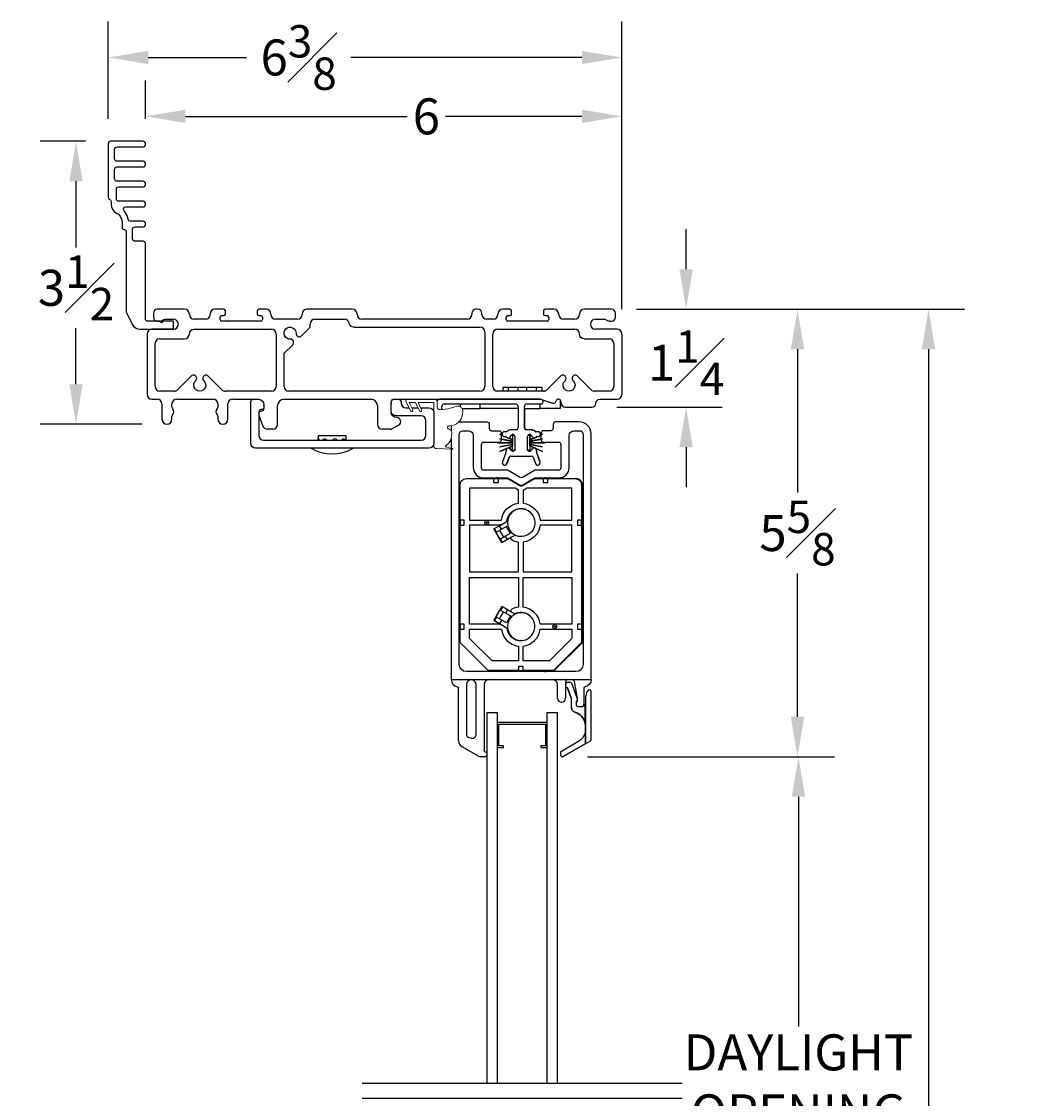
# Model space of a CAD drawing. Units: inches. Extents: x -8.9 to 43.8, y 94 to 157.2.
# Drawn here: x 2 to 14.4, y 143.7 to 157.2 of the extents above; entities that cross this region are included whole.
import ezdxf

# ---------------------------------------------------------------- set-up
doc = ezdxf.new("R2010")
doc.units = ezdxf.units.IN
doc.header["$LTSCALE"] = 0.5
doc.header["$MEASUREMENT"] = 0
doc.styles.add('Fraction', font='fracsimp.shx')
doc.dimstyles.new('Fraction', dxfattribs={"dimscale": 0, "dimtxt": 0.09, "dimasz": 0.1, "dimexe": 0.09, "dimexo": 0.0625, "dimgap": 0.02, "dimtad": 0, "dimtih": 1, "dimtoh": 1, "dimdec": 4, "dimzin": 0, "dimdsep": 46, "dimlunit": 5, "dimtxsty": 'Fraction', "dimcen": 0, "dimclrd": 256, "dimclre": 256, "dimclrt": 1, "dimadec": 1, "dimazin": 1, "dimtfac": 0.9, "dimtdec": 4, "dimtofl": 0, "dimtmove": 1, "dimatfit": 1, "dimfxl": 1, "dimfrac": 1, "dimtolj": 1, "dimtzin": 0, "dimlwd": -1, "dimlwe": -1, "dimarcsym": 0})

# ---------------------------------------------------------------- blocks, each defined once
blk = doc.blocks.new('WS')
at = {"lineweight": 15}
for p, q in [((-0.082, 0.181), (-0.05, 0.284)), ((-0.575, 0.041), (-0.586, 0.236)), ((-0.295, 0.205), (-0.295, 0.193)), ((-0.091, 0.083), (-0.082, 0.179)), ((-0.575, 0.041), (-0.575, 0.026)), ((-0.555, 0.006), (-0.006, 0.006)), ((0.01, 0.046), (-0.061, 0.046)), ((0, 0), (0, -0.192)), ((0.04, -0.333), (0.04, 0.016)), ((-0.106, -0.175), (0, -0.225)), ((0, -0.192), (-0.094, -0.148)), ((0, -0.303), (-0.094, -0.259)), ((0, -0.225), (0, -0.303)), ((-0.106, -0.286), (0.008, -0.34)), ((0.032, -0.34), (0.04, -0.333))]:
    blk.add_line(p, q, dxfattribs=at)
for centre, radius, start, end in [((-0.127, 0.197), 0.168, 97.7235, 177.2478), ((-0.068, -0.076), 0.447, 98.0066, 100.507), ((-0.112, 0.304), 0.0655, 342.5423, 105.997), ((-0.581, 0.236), 0.00525, 9.6608, 184.56), ((-0.286, 0.267), 0.291, 185.8409, 202.8787), ((-0.549, 0.157), 0.00661, 214.0168, 324.8338), ((-0.394, 0.052), 0.181, 114.0332, 145.8251), ((-0.388, -0.033), 0.263, 87.7165, 107.706), ((-0.381, 0.18), 0.0495, 7.7775, 85.6118), ((-0.32, 0.188), 0.012, 187.7853, 230.8514), ((-0.315, 0.194), 0.0201, 230.8533, 356.1939), ((-0.073, 0.178), 0.00987, 162.4669, 175.0824), ((-0.555, 0.026), 0.02, 179.4303, 269.9999), ((-0.056, 0.081), 0.0346, 175.7253, 262.0685), ((-0.006, 0), 0.006, 359.9857, 90.0066), ((0.01, 0.016), 0.03, 0.0007, 90.0005), ((-0.1, -0.162), 0.015, 64.9229, 244.9321), ((-0.1, -0.273), 0.015, 64.9229, 244.9321), ((0.02, -0.324), 0.02, 232.0649, 306.0981)]:
    blk.add_arc(centre, radius, start, end, dxfattribs=at)
blk = doc.blocks.new('*D111')
at = {"transparency": 16777216}
for p, q in [((9.044, 148.004), (12.135, 148.004)), ((11.685, 147.504), (11.685, 144.633)), ((11.685, 140.07), (11.685, 143.233)), ((9.044, 139.57), (12.135, 139.57))]:
    blk.add_line(p, q, dxfattribs=at)
for points in [[(11.601, 147.504), (11.768, 147.504), (11.685, 148.004)], [(11.601, 140.07), (11.768, 140.07), (11.685, 139.57)]]:
    blk.add_solid(points, dxfattribs=at)
at = {"color": 1, "transparency": 16777216, "insert": (11.685, 144.533), "char_height": 0.45, "attachment_point": 2, "style": 'Fraction'}
blk.add_mtext('\\A1;DAYLIGHT\\POPENING', dxfattribs=at)
blk = doc.blocks.new('*D110')
at = {"transparency": 16777216}
for p, q in [((9.658, 153.6), (12.123, 153.6)), ((11.673, 153.1), (11.673, 151.307)), ((11.673, 148.504), (11.673, 150.297)), ((9.044, 148.004), (12.123, 148.004))]:
    blk.add_line(p, q, dxfattribs=at)
for points in [[(11.589, 153.1), (11.756, 153.1), (11.673, 153.6)], [(11.589, 148.504), (11.756, 148.504), (11.673, 148.004)]]:
    blk.add_solid(points, dxfattribs=at)
at = {"color": 1, "transparency": 16777216, "insert": (11.673, 150.802), "char_height": 0.45, "attachment_point": 5, "style": 'Fraction'}
blk.add_mtext('\\A1;5{\\H0.900000x;\\S5#8;}', dxfattribs=at)
blk = doc.blocks.new('*D112')
at = {"transparency": 16777216}
for p, q in [((9.658, 153.6), (13.762, 153.6)), ((13.312, 153.1), (13.312, 142.069)), ((13.312, 129.637), (13.312, 140.669)), ((9.728, 129.137), (13.762, 129.137))]:
    blk.add_line(p, q, dxfattribs=at)
for points in [[(13.228, 153.1), (13.395, 153.1), (13.312, 153.6)], [(13.228, 129.637), (13.395, 129.637), (13.312, 129.137)]]:
    blk.add_solid(points, dxfattribs=at)
at = {"color": 1, "transparency": 16777216, "insert": (13.312, 141.369), "char_height": 0.45, "attachment_point": 5, "style": 'Fraction'}
blk.add_mtext('\\A1;FRAME\\PHEIGHT', dxfattribs=at)
blk = doc.blocks.new('*D116')
at = {"transparency": 16777216}
for p, q in [((3.516, 155.983), (3.516, 156.462)), ((9.476, 153.603), (9.476, 156.462)), ((4.016, 156.012), (6.791, 156.012)), ((8.976, 156.012), (7.27, 156.012))]:
    blk.add_line(p, q, dxfattribs=at)
for points in [[(4.016, 156.095), (4.016, 155.929), (3.516, 156.012)], [(8.976, 156.095), (8.976, 155.929), (9.476, 156.012)]]:
    blk.add_solid(points, dxfattribs=at)
at = {"color": 1, "transparency": 16777216, "insert": (7.03, 156.012), "char_height": 0.45, "attachment_point": 5, "style": 'Fraction'}
blk.add_mtext('\\A1;6', dxfattribs=at)
blk = doc.blocks.new('*D109')
at = {"transparency": 16777216}
for p, q in [((10.279, 154.1), (10.279, 154.6)), ((9.658, 153.6), (10.729, 153.6)), ((9.413, 152.375), (10.729, 152.375)), ((10.279, 151.875), (10.279, 151.375))]:
    blk.add_line(p, q, dxfattribs=at)
for points in [[(10.196, 154.1), (10.363, 154.1), (10.279, 153.6)], [(10.196, 151.875), (10.363, 151.875), (10.279, 152.375)]]:
    blk.add_solid(points, dxfattribs=at)
at = {"color": 1, "transparency": 16777216, "insert": (10.279, 152.931), "char_height": 0.45, "attachment_point": 5, "style": 'Fraction'}
blk.add_mtext('\\A1;1{\\H0.900000x;\\S1#4;}', dxfattribs=at)
blk = doc.blocks.new('*D118')
at = {"transparency": 16777216}
for p, q in [((2.768, 155.7), (2.197, 155.7)), ((2.647, 155.2), (2.647, 154.373)), ((2.647, 152.663), (2.647, 153.363)), ((3.473, 152.163), (2.197, 152.163))]:
    blk.add_line(p, q, dxfattribs=at)
for points in [[(2.564, 155.2), (2.731, 155.2), (2.647, 155.7)], [(2.564, 152.663), (2.731, 152.663), (2.647, 152.163)]]:
    blk.add_solid(points, dxfattribs=at)
at = {"color": 1, "transparency": 16777216, "insert": (2.647, 153.868), "char_height": 0.45, "attachment_point": 5, "style": 'Fraction'}
blk.add_mtext('\\A1;3{\\H0.900000x;\\S1#2;}', dxfattribs=at)
blk = doc.blocks.new('*D117')
at = {"transparency": 16777216}
for p, q in [((3.051, 155.983), (3.051, 157.198)), ((9.475, 153.606), (9.475, 157.198)), ((3.551, 156.748), (4.781, 156.748)), ((8.975, 156.748), (6.084, 156.748))]:
    blk.add_line(p, q, dxfattribs=at)
for points in [[(3.551, 156.831), (3.551, 156.665), (3.051, 156.748)], [(8.975, 156.831), (8.975, 156.665), (9.475, 156.748)]]:
    blk.add_solid(points, dxfattribs=at)
at = {"color": 1, "transparency": 16777216, "insert": (5.433, 156.748), "char_height": 0.45, "attachment_point": 5, "style": 'Fraction'}
blk.add_mtext('\\A1;6{\\H0.900000x;\\S3#8;}', dxfattribs=at)

msp = doc.modelspace()

# ---------------------------------------------------------------- linework, layer by layer
at = {"color": 7, "linetype": 'Continuous'}
for points in [[(3.24926, 154.83022, -0.6513989), (3.27144, 154.88042), (3.48551, 154.88042, 0.41421356), (3.51551, 154.91042), (3.51551, 154.92042, 0.41421356), (3.48551, 154.95042), (3.18196, 154.95042, -0.41421356), (3.15196, 154.98042), (3.15196, 155.10042, -0.41421356), (3.18196, 155.13042), (3.48551, 155.13042, 0.41421356), (3.51551, 155.16042), (3.51551, 155.17042, 0.41421356), (3.48551, 155.20042), (3.16059, 155.20042, -0.41421356), (3.13059, 155.23042), (3.13059, 155.35042, -0.41421356), (3.16059, 155.38042), (3.48551, 155.38042, 0.41421356), (3.51551, 155.41042), (3.51551, 155.42042, 0.41421356), (3.48551, 155.45042), (3.16059, 155.45042, -0.41421356), (3.13059, 155.48042), (3.13059, 155.60042, -0.41421356), (3.16059, 155.63042), (3.48551, 155.63042, 0.41421356), (3.51551, 155.66042), (3.51551, 155.67042, 0.41421356), (3.48551, 155.70042), (3.08059, 155.70042, 0.41421356), (3.05059, 155.67042), (3.05059, 155.00305, 0.29325275), (3.06809, 154.97577, -0.29325275), (3.08559, 154.9485), (3.08559, 154.91525, 0.28274439), (3.15414, 154.80373, -0.28274439), (3.22268, 154.6922), (3.22268, 154.62762, 0.37991846), (3.24914, 154.59784, -0.37991846), (3.27559, 154.56805), (3.27559, 153.57194, 0.11340645), (3.2786, 153.55884), (3.34964, 153.41241, 0.28731083), (3.44861, 153.35042), (3.86551, 153.35042), (3.86551, 153.45042), (3.74144, 153.45042, 0.19891237), (3.73083, 153.44603), (3.71522, 153.43042), (3.69962, 153.44603, 0.19891237), (3.68901, 153.45042), (3.54551, 153.45042, -0.41421356), (3.51551, 153.48042), (3.51551, 154.42042, 0.41421356), (3.48551, 154.45042), (3.38559, 154.45042, -0.41421356), (3.35559, 154.48042), (3.35559, 154.60042, -0.41421356), (3.38559, 154.63042), (3.48551, 154.63042, 0.41421356), (3.51551, 154.66042), (3.51551, 154.67042, 0.41421356), (3.48551, 154.70042), (3.32955, 154.70042, -0.36713468), (3.29995, 154.72554, 0.14481694)], [(8.97146, 151.40192), (8.97146, 150.96192), (8.92146, 150.96192), (8.92146, 150.90192), (8.97146, 150.90192), (8.97146, 149.66192), (8.97146, 149.60192), (8.97146, 149.43371), (8.61967, 149.08192), (8.24146, 149.08192), (8.24146, 149.13192), (8.18146, 149.13192), (8.18146, 149.08192), (7.80324, 149.08192), (7.45146, 149.43371), (7.45146, 149.60192), (7.50146, 149.60192), (7.50146, 149.66192), (7.45146, 149.66192), (7.45146, 150.90192), (7.50146, 150.90192), (7.50146, 150.96192), (7.45146, 150.96192), (7.45146, 151.40192, -0.41421356), (7.53146, 151.48192), (7.87146, 151.48192), (7.93146, 151.48192), (8.04387, 151.48192, -0.1316525), (8.05887, 151.4779), (8.20146, 151.39558, 0.26794919), (8.23146, 151.39558), (8.37404, 151.4779, -0.1316525), (8.38904, 151.48192), (8.49146, 151.48192), (8.55174, 151.48192), (8.89146, 151.48192, -0.41421356)], [(8.18146, 151.17508), (8.18146, 151.33785), (8.13976, 151.36192), (7.57146, 151.36192), (7.57146, 150.96192), (7.9683, 150.96192, -0.34400102)], [(8.24146, 151.17508, -0.34400102), (8.45461, 150.96192), (8.85146, 150.96192), (8.85146, 151.36192), (8.29316, 151.36192), (8.24146, 151.33207)], [(8.03815, 150.95622, -2.90586885), (8.14584, 150.76969, 0.2309607), (8.12835, 150.76847), (8.09663, 150.75016), (7.97508, 150.67998), (7.87508, 150.85319), (7.96414, 150.9046), (8.02835, 150.94167, 0.2309607)], [(8.24146, 150.68877), (8.24146, 150.31692), (8.85146, 150.31692), (8.85146, 150.90192), (8.45461, 150.90192, -0.34400102)], [(8.24146, 149.87508), (8.24146, 150.24692), (8.85146, 150.24692), (8.85146, 149.66192), (8.45461, 149.66192, 0.34400102)], [(8.03815, 149.60763, 2.90586885), (8.14584, 149.79416, -0.2309607), (8.12835, 149.79538), (8.09663, 149.81369), (7.97508, 149.88386), (7.87508, 149.71066), (7.96414, 149.65924), (8.02835, 149.62217, -0.2309607)], [(8.18146, 149.38877), (8.18146, 149.20192), (7.85295, 149.20192), (7.57146, 149.48341), (7.57146, 149.60192), (7.9683, 149.60192, 0.34400102)], [(8.45461, 149.60192), (8.85146, 149.60192), (8.85146, 149.48341), (8.56997, 149.20192), (8.24146, 149.20192), (8.24146, 149.38877, 0.34400102)]]:
    msp.add_lwpolyline(points, format="xyb", close=True, dxfattribs=at)
for points in [[(3.66551, 153.60042, 0.41421356), (3.61551, 153.55042)], [(4.06551, 153.54042, 0.41421356), (4.00551, 153.60042)], [(4.06551, 153.53542, 0.41421356), (4.12551, 153.47542)], [(4.26551, 153.47542, 0.41421356), (4.32551, 153.53542)], [(4.38551, 153.60042, 0.41421356), (4.32551, 153.54042)], [(4.47051, 153.52042, 0.41421356), (4.45051, 153.50042)], [(4.51551, 153.58042, 0.41421356), (4.49551, 153.60042)], [(4.49551, 153.52042, 0.41421356), (4.51551, 153.54042)], [(4.93551, 153.60042, 0.41421356), (4.91551, 153.58042)], [(4.91551, 153.54042, 0.41421356), (4.93551, 153.52042)], [(4.98051, 153.50042, 0.41421356), (4.96051, 153.52042)], [(5.08551, 153.54042, 0.41421356), (5.02551, 153.60042)], [(5.08551, 153.53542, 0.41421356), (5.14551, 153.47542)], [(5.41551, 153.47542, 0.41421356), (5.47551, 153.53542)], [(5.53551, 153.60042, 0.41421356), (5.47551, 153.54042)], [(6.16301, 153.54042, 0.41421356), (6.10301, 153.60042)], [(6.16301, 153.53542, 0.41421356), (6.22301, 153.47542)], [(7.54051, 153.47542, 0.41421356), (7.60051, 153.53542)], [(7.65051, 153.60042, 0.41421356), (7.60051, 153.55042)], [(7.72551, 153.55042, 0.41421356), (7.67551, 153.60042)], [(7.72551, 153.53542, 0.41421356), (7.78551, 153.47542)], [(7.86551, 153.47542, 0.41421356), (7.92551, 153.53542)], [(7.98551, 153.60042, 0.41421356), (7.92551, 153.54042)], [(8.05051, 153.52042, 0.41421356), (8.03051, 153.50042)], [(8.09551, 153.58042, 0.41421356), (8.07551, 153.60042)], [(8.07551, 153.52042, 0.41421356), (8.09551, 153.54042)], [(8.51551, 153.60042, 0.41421356), (8.49551, 153.58042)], [(8.49551, 153.54042, 0.41421356), (8.51551, 153.52042)], [(8.56051, 153.50042, 0.41421356), (8.54051, 153.52042)], [(8.68551, 153.54042, 0.41421356), (8.62551, 153.60042)], [(8.68551, 153.53542, 0.41421356), (8.74551, 153.47542)], [(8.88551, 153.47542, 0.41421356), (8.94551, 153.53542)], [(9.00551, 153.60042, 0.41421356), (8.94551, 153.54042)], [(9.39551, 153.55042, 0.41421356), (9.34551, 153.60042)], [(3.61551, 153.50042, 0.41421356), (3.66551, 153.45042)], [(3.68805, 153.45042, 0.15737744), (3.72897, 153.46363, -0.15737744), (3.76551, 153.47542)], [(3.86551, 153.35042, 1), (3.86551, 153.47542)], [(4.45051, 153.47042, 0.41421356), (4.47051, 153.45042)], [(4.96051, 153.45042, 0.41421356), (4.98051, 153.47042)], [(5.63551, 153.47542, 0.41421356), (5.57551, 153.41542)], [(6.12301, 153.37542, -0.36597738), (6.06384, 153.42542, 0.36597738), (6.00468, 153.47542)], [(8.03051, 153.47042, 0.41421356), (8.05051, 153.45042)], [(8.54051, 153.45042, 0.41421356), (8.56051, 153.47042)], [(9.14551, 153.47542, 1), (9.14551, 153.35042)], [(9.32297, 153.45042, -0.15737744), (9.28204, 153.46363, 0.15737744), (9.24551, 153.47542)], [(9.34551, 153.45042, 0.41421356), (9.39551, 153.50042)], [(3.59551, 153.35042, 0.41421356), (3.53551, 153.29042)], [(4.00551, 153.23042, 0.41421356), (4.06551, 153.29042, -0.41421356), (4.12551, 153.35042)], [(5.15051, 153.29042, 0.41421356), (5.09051, 153.35042)], [(5.3581, 153.15722, 0.68180595), (5.32831, 153.22548, -2.54813737), (5.40045, 153.29761, 0.68180595), (5.46871, 153.26783)], [(7.76051, 153.31542, 0.41421356), (7.70051, 153.37542)], [(7.92051, 153.35042, 0.41421356), (7.86051, 153.29042)], [(9.00551, 153.23042, -0.41421356), (8.94551, 153.29042, 0.41421356), (8.88551, 153.35042)], [(9.47551, 153.29042, 0.41421356), (9.41551, 153.35042)], [(3.69551, 153.23042, 0.41421356), (3.63551, 153.17042)], [(9.37551, 153.17042, 0.41421356), (9.31551, 153.23042)], [(4.30201, 152.76401, 1.01890134), (4.24652, 152.7064, -2.54813737), (4.1445, 152.7064, 1.01890134), (4.08901, 152.76401)], [(8.92201, 152.76401, 1.01890134), (8.86652, 152.7064, -2.54813737), (8.7645, 152.7064, 1.01890134), (8.70901, 152.76401)], [(3.63551, 152.63542, 0.41421356), (3.69551, 152.57542)], [(3.87556, 152.57542, 0.19891237), (3.91799, 152.593)], [(4.47302, 152.593, 0.19891237), (4.51545, 152.57542)], [(5.09051, 152.57542, 0.41421356), (5.15051, 152.63542)], [(5.25051, 152.63542, 0.41421356), (5.31051, 152.57542)], [(7.70051, 152.57542, 0.41421356), (7.76051, 152.63542)], [(7.86051, 152.63542, 0.41421356), (7.92051, 152.57542)], [(8.04022, 152.57778, 0.21342177), (8.03142, 152.58172)], [(8.43299, 152.58172, 0.21342177), (8.42419, 152.57778)], [(8.49556, 152.57542, 0.19891237), (8.53799, 152.593)], [(9.09302, 152.593, 0.19891237), (9.13545, 152.57542)], [(9.31551, 152.57542, 0.41421356), (9.37551, 152.63542)], [(3.53551, 152.53542, 0.41421356), (3.59551, 152.47542)], [(3.72251, 152.41542, 0.41421356), (3.66251, 152.47542)], [(3.90751, 152.47542, 0.41421356), (3.84751, 152.41542)], [(4.42251, 152.41542, 0.41421356), (4.36251, 152.47542)], [(4.60751, 152.47542, 0.41421356), (4.54751, 152.41542)], [(6.95839, 152.36792), (7.06476, 152.36792, -0.41421356), (7.12476, 152.30792), (7.12476, 151.92292, -0.41421356), (7.06476, 151.86292), (4.89476, 151.86292, -0.41421356), (4.83476, 151.92292), (4.83476, 152.44542, -0.41421356), (4.86476, 152.47542), (4.93476, 152.47542, -0.38311008), (4.99726, 152.40583), (4.99726, 152.37542, -0.41421356), (4.96726, 152.34542), (4.96476, 152.34542, 0.41421356), (4.93476, 152.31542), (4.93476, 152.02292, 0.41421356), (4.99476, 151.96292), (6.96476, 151.96292, 0.41421356), (7.02476, 152.02292), (7.02476, 152.20792, 0.41421356), (6.96476, 152.26792), (6.64976, 152.26792, -0.41421356), (6.58976, 152.32792), (6.58976, 152.42792, -0.2324384), (6.6131, 152.47542)], [(5.24851, 152.47542, 0.41421356), (5.16851, 152.39542)], [(6.41851, 152.39542, 0.41421356), (6.33851, 152.47542)], [(6.69141, 152.47542, -0.2324384), (6.71476, 152.42792, 0.41421356), (6.77476, 152.36792), (6.81416, 152.36792)], [(7.19375, 152.47542, 0.3615724), (7.16425, 152.45088)], [(8.47, 152.473, 0.07825632), (8.45463, 152.47542)], [(8.46849, 152.41542, 0.74816228), (8.47, 152.473, 0.07825632), (8.45463, 152.47542)], [(8.61283, 152.42687, 0.42910963), (8.65102, 152.44766)], [(8.68148, 152.47542, 0.33945426), (8.65251, 152.45319)], [(8.71251, 152.44542, 0.41421356), (8.68251, 152.47542)], [(9.10051, 152.37542, 0.41421356), (9.15051, 152.42542, -0.41421356), (9.20051, 152.47542)], [(9.41551, 152.47542, 0.41421356), (9.47551, 152.53542)], [(3.84751, 152.37687, 0.16909994), (3.85399, 152.35824, -0.34815531), (3.85399, 152.28061, 0.16909994), (3.84751, 152.26198)], [(4.42251, 152.26198, 0.16909994), (4.41602, 152.28061, -0.34815531), (4.41602, 152.35824, 0.16909994), (4.42251, 152.37687)], [(4.93476, 152.3063, -0.28956903), (4.96501, 152.32542, 0.41421356), (4.99851, 152.35892)], [(4.99851, 152.39542, 0.04673774), (4.99711, 152.41028)], [(6.58976, 152.42761, 0.05116463), (6.58851, 152.41542)], [(6.68351, 152.15136, 0.77989642), (6.65988, 152.24542, -0.41421356), (6.58851, 152.3168)], [(7.25375, 152.41542, 0.41421356), (7.22375, 152.38542)], [(8.17649, 152.38542, 0.41421356), (8.14649, 152.41542)], [(8.28649, 152.41542, 0.41421356), (8.25649, 152.38542)], [(8.2575, 152.35731), (8.2575, 152.11942, 0.06041194), (8.25822, 152.11345)], [(8.71251, 152.43542, 0.41421356), (8.77251, 152.37542)], [(3.72251, 152.22592, 1), (3.84751, 152.22592)], [(4.42251, 152.22592, 1), (4.54751, 152.22592)], [(7.34149, 151.84993), (7.34149, 148.96892), (7.59146, 148.96892), (7.81149, 148.96892), (8.61149, 148.96892), (8.80149, 148.96892), (8.85452, 148.96892), (9.09149, 148.96892), (9.09149, 152.04192, 0.41421356), (8.94149, 152.19192), (8.64649, 152.19192, 0.41421356), (8.61649, 152.16192), (8.61649, 152.11192, -0.41421356), (8.58649, 152.08192), (8.49649, 152.08192, 0.41421356), (8.46649, 152.05192), (8.46649, 152.031)], [(7.43699, 152.19192), (7.78649, 152.19192, -0.41421356), (7.81649, 152.16192), (7.81649, 152.11192, 0.41421356), (7.84649, 152.08192), (7.93649, 152.08192, -0.41421356), (7.96649, 152.05192), (7.96649, 152.031)], [(4.9842, 152.14006, 0.31606049), (5.04064, 152.10042)], [(5.10851, 152.10042, 0.41421356), (5.16851, 152.16042)], [(6.41851, 152.16042, 0.41421356), (6.47851, 152.10042)], [(6.57344, 152.10042, 0.12366089), (6.60179, 152.10754)], [(7.48839, 152.08183, -0.01536689), (7.49146, 152.08192), (7.55646, 152.08192, -0.41421356), (7.61646, 152.02192), (7.61646, 151.62192, 0.41421356), (7.74646, 151.49192), (8.03689, 151.49192, -0.1316525), (8.05189, 151.4879), (8.20148, 151.40154, 0.26794919), (8.23148, 151.40154), (8.38106, 151.4879, -0.1316525), (8.39606, 151.49192), (8.68649, 151.49192, 0.41421356), (8.81649, 151.62192), (8.81649, 152.02192, -0.41421356), (8.87649, 152.08192), (8.94149, 152.08192, -0.41421356), (8.99149, 152.03192), (8.99149, 149.15892, -0.41421356), (8.90149, 149.06892), (7.53146, 149.06892, -0.41421356), (7.44146, 149.15892), (7.44146, 152.03192, -0.39632401), (7.48839, 152.08183)], [(8.00649, 152.06815, 1), (8.00649, 152.00815)], [(8.08649, 152.09442, 0.22783937), (8.03964, 152.0719, -0.22783937), (8.03183, 152.06815)], [(8.13649, 152.00942, 0.76732777), (8.08984, 152.02192)], [(8.15149, 152.09442, 0.41421356), (8.17649, 152.11942)], [(8.25649, 152.11942, 0.41421356), (8.28149, 152.09442)], [(8.26007, 152.10837, 0.28559369), (8.2825, 152.09442)], [(8.36356, 152.09223, 0.0678784), (8.34749, 152.09442), (8.34649, 152.09442), (8.28149, 152.09442)], [(8.34314, 152.02192, 0.76732777), (8.29649, 152.00942)], [(8.32199, 152.03442, 0.24694131), (8.30162, 152.02317)], [(8.34649, 152.09442, -0.22783937), (8.39335, 152.0719, 0.22783937), (8.40115, 152.06815)], [(8.37126, 152.08952, -0.12282972), (8.39435, 152.0719, 0.22783937), (8.40216, 152.06815)], [(8.45489, 152.02591, 0.54337068), (8.4275, 152.06815), (8.42649, 152.06815), (8.40115, 152.06815)], [(8.4117, 152.00815), (8.42649, 152.00815), (8.4275, 152.00815, 0.28323819), (8.45429, 152.02465), (8.48399, 152.03866), (8.48399, 152.03766), (8.45299, 152.02408)], [(8.42649, 152.00815, 1), (8.42649, 152.06815)], [(5.68296, 151.97976, 0.1732558), (5.66683, 151.96292)], [(5.74005, 151.97224, 0.08104843), (5.73391, 151.96292)], [(5.91324, 151.96292, 0.61324354), (5.85709, 151.96292)], [(6.01219, 151.96292, 0.15316177), (5.99844, 151.97845)], [(6.03418, 151.96292, 0.14813067), (6.02101, 151.9781)], [(7.96649, 151.97545), (7.96649, 151.96592, -0.41421356), (7.93649, 151.93592), (7.74649, 151.93592, 0.41421356), (7.71649, 151.90592), (7.71649, 151.62192, 0.41421356), (7.74649, 151.59192), (8.03689, 151.59192, -0.1316525), (8.05189, 151.5879), (8.20148, 151.50154, 0.26794919), (8.23148, 151.50154), (8.38106, 151.5879, -0.1316525), (8.39606, 151.59192), (8.68649, 151.59192, 0.41421356), (8.71649, 151.62192), (8.71649, 151.90592, 0.41421356), (8.68649, 151.93592), (8.49649, 151.93592, -0.41421356), (8.46649, 151.96592), (8.46649, 151.97545)], [(8.04649, 151.99442, -0.2546825), (8.02969, 152.00357, 0.2546825), (8.02129, 152.00815)], [(8.04649, 151.99442), (8.06242, 151.99442), (8.06342, 151.99442, 0.26795313), (8.08074, 152.00442), (8.09084, 152.02192, -0.09770933), (8.09722, 152.02921)], [(8.06242, 151.99442, 0.26795313), (8.07974, 152.00442)], [(8.35325, 152.00442, 0.26795313), (8.37057, 151.99442)], [(8.37057, 151.99442), (8.38649, 151.99442), (8.38749, 151.99442, 0.23572202), (8.40348, 152.0024), (8.41432, 152.00815)], [(8.38649, 151.99442, 0.2546825), (8.4033, 152.00357, -0.2546825), (8.4117, 152.00815)], [(8.4127, 152.00815, 0.24632146), (8.40447, 152.00384)], [(5.58851, 151.86292, 0.27671756), (6.11251, 151.86292)], [(8.0228, 151.80347, 0.08748866), (8.02649, 151.82442)], [(8.04649, 151.86442, 0.41421356), (8.02649, 151.84442)], [(8.06407, 151.86441, 0.00811074), (8.06342, 151.86442), (8.06242, 151.86442), (8.04649, 151.86442)], [(8.07974, 151.85442, 0.267949), (8.06242, 151.86442)], [(8.06447, 151.8644, -0.25393031), (8.08074, 151.85442), (8.09084, 151.83692, 0.25872247), (8.11163, 151.82444)], [(8.08649, 151.76442, 0.31529879), (8.06763, 151.75121)], [(8.0875, 151.76442, 0.10127265), (8.07961, 151.76281)], [(8.08984, 151.83692, 0.76732777), (8.13649, 151.84942)], [(8.29649, 151.84942, 0.76732777), (8.34314, 151.83692)], [(8.36536, 151.75121, 0.31529879), (8.34649, 151.76442)], [(8.37057, 151.86442, 0.267949), (8.35325, 151.85442)], [(8.40195, 151.85711), (8.48399, 151.82119), (8.48399, 151.82019), (8.40348, 151.85644, 0.23572202), (8.38749, 151.86442), (8.38649, 151.86442), (8.37057, 151.86442)], [(8.40649, 151.84442, 0.41421356), (8.38649, 151.86442)], [(8.40749, 151.82442), (8.40749, 151.84442, 0.14043455), (8.40446, 151.85501)], [(8.40649, 151.82442, 0.08748866), (8.41019, 151.80347)], [(7.98175, 151.69068, 1), (8.03813, 151.67016)], [(8.01044, 151.65043, 0.3198954), (8.03913, 151.67016), (8.06863, 151.75121, -0.19915578), (8.07903, 151.76255)], [(8.39486, 151.67016, 1), (8.45124, 151.69068)], [(7.94462, 151.48192, 0.30151134), (7.87829, 151.48192)], [(7.95472, 151.48188, 0.1702989), (7.91624, 151.49169)], [(8.04391, 151.48192, -0.1316525), (8.05891, 151.4779), (8.14551, 151.4279), (8.1839, 151.40574), (8.20149, 151.39558, 0.15855758), (8.21965, 151.39173)], [(8.05502, 151.47975, -0.07963394), (8.06389, 151.47636), (8.20648, 151.39404, 0.03605364), (8.21036, 151.39215)], [(8.14551, 151.4279, 0.00872036), (8.1446, 151.42841)], [(8.23909, 151.40574), (8.22149, 151.39558, -0.09340488), (8.21101, 151.39191)], [(8.24905, 151.40574), (8.23909, 151.40574), (8.27747, 151.4279), (8.36408, 151.4779, -0.1316525), (8.37908, 151.48192)], [(8.29247, 151.43192, 0.1316525), (8.27747, 151.4279)], [(8.54462, 151.48192, 0.30151134), (8.47829, 151.48192)], [(8.55472, 151.48188, 0.1702989), (8.51624, 151.49169)], [(8.98149, 150.86509), (8.98149, 151.40192, 0.41421356), (8.90149, 151.48192)], [(8.21574, 151.10683, 0.9718239), (8.21725, 150.75697)], [(8.26445, 151.09867, 0.14120438), (8.16754, 151.0984)], [(8.34501, 151.04502, 0.21407166), (8.21574, 151.10683)], [(7.45146, 150.86509, 0.30151134), (7.45146, 150.79876)], [(7.96414, 150.9046, -0.1316525), (7.95414, 150.90192), (7.57146, 150.90192), (7.57146, 150.31692), (8.18146, 150.31692), (8.18146, 150.68877, -0.09072375), (8.09731, 150.71514, -0.5904032), (8.09663, 150.75016)], [(8.97146, 150.79876, 0.30151134), (8.97146, 150.86509)], [(8.97149, 150.7872, 0.4472136), (8.97149, 150.87664)], [(7.45146, 150.51509, 0.30151134), (7.45146, 150.44876)], [(8.97146, 150.44876, 0.30151134), (8.97146, 150.51509)], [(8.97149, 150.4372, 0.4472136), (8.97149, 150.52664)], [(7.96414, 149.65924, 0.1316525), (7.95414, 149.66192), (7.57146, 149.66192), (7.57146, 150.24692), (8.18146, 150.24692), (8.18146, 149.87508, 0.09072375), (8.09731, 149.84871, 0.5904032), (8.09663, 149.81369)], [(7.45146, 150.11509, 0.30151134), (7.45146, 150.04876)], [(8.97146, 150.04876, 0.30151134), (8.97146, 150.11509)], [(8.97149, 150.0372, 0.4472136), (8.97149, 150.12664)], [(7.45146, 149.76509, 0.30151134), (7.45146, 149.69876)], [(8.21574, 149.80683, 0.97182507), (8.21725, 149.45697)], [(8.26445, 149.79867, 0.1412087), (8.16754, 149.7984)], [(8.34502, 149.745, 0.21410623), (8.21574, 149.80683)], [(8.97146, 149.69876, 0.30151134), (8.97146, 149.76509)], [(8.97149, 149.6872, 0.4472136), (8.97149, 149.77664)], [(7.94462, 149.08192, -0.30151134), (7.87829, 149.08192), (7.80328, 149.08188), (7.45149, 149.43366), (7.45149, 149.43367)], [(7.91077, 149.07308, 0.20160702), (7.95453, 149.08188), (8.18149, 149.08188), (8.24149, 149.08188), (8.47833, 149.08188, 0.16996309), (8.51675, 149.07211)], [(8.47829, 149.08192, 0.30151134), (8.54462, 149.08192)], [(8.4967, 149.07373, 0.17118336), (8.53661, 149.07386)], [(8.61975, 149.08192), (8.61971, 149.08188), (8.5546, 149.08188, -0.1674172), (8.51675, 149.07211)], [(7.34149, 148.96892, 0.36162149), (7.41513, 148.88042, -0.36162149), (7.43149, 148.86075)], [(7.65146, 148.90892, 0.41421356), (7.59146, 148.96892, 0.41421356), (7.53146, 148.90892)], [(7.81149, 148.96892, 0.41421356), (7.75149, 148.90892)], [(8.67149, 148.90892, 0.41421356), (8.61149, 148.96892)], [(8.80149, 148.96892, 0.41421356), (8.77149, 148.93892)], [(8.88408, 148.94406, 0.36463347), (8.85452, 148.96892)], [(9.09149, 148.96892, -0.36162149), (9.01786, 148.88042, 0.36162149), (9.00149, 148.86075)], [(8.84649, 148.61888, 0.32958879), (8.88892, 148.56151, -0.26657048), (9.01649, 148.42525), (9.01649, 148.42529), (9.01649, 148.6523, -0.24425082), (8.97149, 148.62892), (8.93649, 148.62892, -0.41421356), (8.90649, 148.65892), (8.90649, 148.69892, 0.44030051), (8.92034, 148.72497), (8.85448, 148.91062, 0.31753959), (8.82149, 148.93392), (8.80149, 148.93392, 0.26326534), (8.77149, 148.91695)], [(9.02149, 148.38228, 0.05792877), (9.01649, 148.42529, 0.26657048), (8.88892, 148.56155, -0.32958879), (8.84649, 148.61892), (8.84649, 148.72377), (8.79665, 148.86426, -0.22650266), (8.77149, 148.88089)], [(8.77149, 148.88085, 0.22650266), (8.79665, 148.86421), (8.84649, 148.72373)], [(9.05578, 148.83593, 0.19891237), (9.02649, 148.76522)], [(9.09149, 148.82336, 0.66817864), (9.05735, 148.8375)], [(8.67149, 148.73696, 1), (8.77149, 148.73696)], [(8.90649, 148.69888, 0.34222652), (8.92149, 148.71826)], [(8.90649, 148.6765, -0.19891237), (8.91528, 148.69771, 0.19891237), (8.92149, 148.71271)], [(8.92149, 148.72633, 0.04307431), (8.92105, 148.73147)], [(9.01649, 148.6523, 0.15440737), (9.02649, 148.68392)], [(8.97149, 148.62892, 0.41421356), (9.00149, 148.65892)], [(9.02149, 148.38224, 0.05792877), (9.01649, 148.42525)], [(7.53146, 148.28698, 0.33945432), (7.56481, 148.24352)], [(7.59481, 148.23548, 0.49314535), (7.65146, 148.27895)], [(8.71149, 148.02434, 0.57735027), (8.74149, 148.00702), (9.01649, 148.16579), (9.01649, 148.16583), (8.74149, 148.00706, -0.57735027), (8.71149, 148.02438), (8.71149, 148.05902, -0.26794919), (8.72149, 148.07634), (8.94649, 148.20625, 0.1996604), (9.01649, 148.29775, 0.06482094), (9.02149, 148.33615), (9.02149, 148.38228), (9.02649, 148.38228)], [(7.43149, 148.20805, 0.26794919), (7.47649, 148.13011)], [(7.67263, 148.01687, 0.1316525), (7.71763, 148.00481)], [(7.79149, 148.03581, 0.3211324), (7.77183, 148.06327, -0.3211324), (7.75149, 148.09167)], [(7.76249, 148.00481, 0.41421356), (7.79149, 148.03381)]]:
    msp.add_lwpolyline(points, format="xyb", dxfattribs=at)
for points in [[(3.61551, 153.55042), (3.61551, 153.50042)], [(4.00551, 153.60042), (3.66551, 153.60042)], [(4.06551, 153.53542), (4.06551, 153.54042)], [(4.32551, 153.54042), (4.32551, 153.53542)], [(4.49551, 153.60042), (4.38551, 153.60042)], [(4.47051, 153.52042), (4.49551, 153.52042)], [(4.51551, 153.54042), (4.51551, 153.58042)], [(4.91551, 153.58042), (4.91551, 153.54042)], [(5.02551, 153.60042), (4.93551, 153.60042)], [(4.93551, 153.52042), (4.96051, 153.52042)], [(5.08551, 153.53542), (5.08551, 153.54042)], [(5.47551, 153.54042), (5.47551, 153.53542)], [(6.10301, 153.60042), (5.53551, 153.60042)], [(6.16301, 153.53542), (6.16301, 153.54042)], [(7.60051, 153.55042), (7.60051, 153.53542)], [(7.67551, 153.60042), (7.65051, 153.60042)], [(7.72551, 153.53542), (7.72551, 153.55042)], [(7.92551, 153.54042), (7.92551, 153.53542)], [(8.07551, 153.60042), (7.98551, 153.60042)], [(8.05051, 153.52042), (8.07551, 153.52042)], [(8.09551, 153.54042), (8.09551, 153.58042)], [(8.49551, 153.58042), (8.49551, 153.54042)], [(8.62551, 153.60042), (8.51551, 153.60042)], [(8.51551, 153.52042), (8.54051, 153.52042)], [(8.68551, 153.53542), (8.68551, 153.54042)], [(8.94551, 153.54042), (8.94551, 153.53542)], [(9.34551, 153.60042), (9.00551, 153.60042)], [(9.39551, 153.50042), (9.39551, 153.55042)], [(3.66551, 153.45042), (3.68805, 153.45042)], [(3.76551, 153.47542), (3.86551, 153.47542)], [(4.26551, 153.47542), (4.12551, 153.47542)], [(4.45051, 153.47042), (4.45051, 153.50042)], [(4.96051, 153.45042), (4.47051, 153.45042)], [(4.54571, 153.45042), (4.55051, 153.45042)], [(4.98051, 153.50042), (4.98051, 153.47042)], [(5.41551, 153.47542), (5.14551, 153.47542)], [(5.46871, 153.26783), (5.57551, 153.37463), (5.57551, 153.41542)], [(5.63551, 153.47542), (6.00468, 153.47542)], [(7.54051, 153.47542), (6.22301, 153.47542)], [(7.86551, 153.47542), (7.78551, 153.47542)], [(8.03051, 153.47042), (8.03051, 153.50042)], [(8.54051, 153.45042), (8.05051, 153.45042)], [(8.56051, 153.50042), (8.56051, 153.47042)], [(8.88551, 153.47542), (8.74551, 153.47542)], [(9.14551, 153.47542), (9.24551, 153.47542)], [(9.32297, 153.45042), (9.34551, 153.45042)], [(3.53551, 153.29042), (3.53551, 152.53542)], [(3.86551, 153.35042), (3.59551, 153.35042)], [(4.12551, 153.35042), (5.09051, 153.35042)], [(5.15051, 153.29042), (5.15051, 152.63542)], [(6.12301, 153.37542), (7.70051, 153.37542)], [(7.76051, 153.31542), (7.76051, 152.63542)], [(7.86051, 152.63542), (7.86051, 153.29042)], [(7.92051, 153.35042), (8.88551, 153.35042)], [(9.41551, 153.35042), (9.14551, 153.35042)], [(9.47551, 153.29042), (9.47551, 152.53542)], [(3.63551, 152.63542), (3.63551, 153.17042)], [(3.69551, 153.23042), (4.00551, 153.23042)], [(5.25051, 152.63542), (5.25051, 153.04963), (5.3581, 153.15722)], [(9.00551, 153.23042), (9.31551, 153.23042)], [(9.37551, 153.17042), (9.37551, 152.63542)], [(4.08901, 152.76401), (3.91799, 152.593)], [(4.47302, 152.593), (4.30201, 152.76401)], [(8.70901, 152.76401), (8.53799, 152.593)], [(9.09302, 152.593), (8.92201, 152.76401)], [(3.87556, 152.57542), (3.69551, 152.57542)], [(5.09051, 152.57542), (4.51545, 152.57542)], [(7.70051, 152.57542), (5.31051, 152.57542)], [(8.51223, 152.57778), (7.9074, 152.57778)], [(8.49556, 152.57542), (7.92051, 152.57542)], [(8.05821, 152.58172), (8.05821, 152.62109)], [(8.17653, 152.58172), (8.17653, 152.62109)], [(8.28788, 152.58172), (8.28788, 152.62109)], [(8.4062, 152.58172), (8.4062, 152.62109)], [(9.31551, 152.57542), (9.13545, 152.57542)], [(3.59551, 152.47542), (3.66251, 152.47542)], [(3.90751, 152.47542), (4.36251, 152.47542)], [(4.60751, 152.47542), (4.91851, 152.47542)], [(5.24851, 152.47542), (6.33851, 152.47542)], [(6.6131, 152.47542), (8.45463, 152.47542)], [(8.45463, 152.47542), (7.19375, 152.47542)], [(8.70465, 152.46566), (8.70465, 152.35731), (8.45465, 152.35731)], [(8.47, 152.473), (8.61283, 152.42687)], [(8.65102, 152.44766), (8.65251, 152.45319)], [(8.68148, 152.47542), (8.68251, 152.47542)], [(8.71251, 152.44542), (8.71251, 152.43542)], [(9.20051, 152.47542), (9.41551, 152.47542)], [(3.72251, 152.41542), (3.72251, 152.22592)], [(3.84751, 152.37687), (3.84751, 152.41542)], [(4.42251, 152.41542), (4.42251, 152.37687)], [(4.54751, 152.22592), (4.54751, 152.41542)], [(4.99851, 152.39542), (4.99851, 152.35892)], [(5.16851, 152.16042), (5.16851, 152.39542)], [(6.41851, 152.39542), (6.41851, 152.16042)], [(6.58851, 152.3168), (6.58851, 152.41542)], [(6.84727, 152.36792), (6.92527, 152.36792)], [(7.22375, 152.34647), (7.22375, 152.38542)], [(7.25375, 152.41542), (8.14649, 152.41542)], [(7.45268, 152.41542), (7.45268, 152.38151)], [(7.47862, 152.35731), (7.70268, 152.35731), (7.70268, 152.41542)], [(8.17649, 152.35731), (7.70268, 152.35731)], [(8.17649, 152.38542), (8.17649, 152.11942)], [(8.25649, 152.35731), (8.45465, 152.35731), (8.45465, 152.41542)], [(8.25649, 152.11942), (8.25649, 152.38542)], [(8.28649, 152.41542), (8.46849, 152.41542)], [(8.77251, 152.37542), (9.10051, 152.37542)], [(3.84751, 152.22592), (3.84751, 152.26198)], [(4.42251, 152.26198), (4.42251, 152.22592)], [(4.93476, 152.2771), (4.9842, 152.14006)], [(5.10851, 152.10042), (5.04064, 152.10042)], [(6.57344, 152.10042), (6.47851, 152.10042)], [(6.60179, 152.10754), (6.68351, 152.15136)], [(7.34149, 152.14225), (7.34149, 152.07916)], [(7.97936, 152.02536), (7.94899, 152.03866), (7.94899, 152.03766), (7.98, 152.02408)], [(8.03183, 152.06815), (8.00649, 152.06815)], [(8.15149, 152.09442), (8.08649, 152.09442)], [(5.68001, 151.9781), (5.68001, 152.02342), (5.99324, 152.02342), (6.02101, 152.02342), (6.02101, 151.96292)], [(5.6831, 151.97933), (5.68415, 151.97985), (5.68688, 151.97721), (5.68978, 151.97112), (5.69197, 151.96292)], [(5.74029, 151.97198), (5.74239, 151.97449), (5.75016, 151.97883), (5.75929, 151.97985), (5.7687, 151.97721), (5.77708, 151.97112), (5.78276, 151.96292)], [(5.97562, 151.96292), (5.97738, 151.96757), (5.98234, 151.97449), (5.98835, 151.97883), (5.99455, 151.97985), (5.99823, 151.9781)], [(7.34149, 151.9886), (7.34149, 151.8614)], [(8.04773, 151.99442), (8.10699, 151.96847), (8.10699, 151.94945), (7.94899, 151.97981), (7.94899, 151.97881), (8.10699, 151.94845), (8.10699, 151.93042), (7.91899, 151.93042), (7.91899, 151.92942), (8.10699, 151.92942), (8.10699, 151.9104), (7.94899, 151.88003), (7.94899, 151.87903), (8.10699, 151.9094), (8.10699, 151.89038), (8.04773, 151.86442)], [(7.95, 151.87922), (7.95, 151.87903), (8.10699, 151.90921)], [(7.9791, 152.02591), (7.96649, 152.03143)], [(7.96649, 152.03), (7.96649, 151.97645)], [(8.10699, 151.94964), (7.96649, 151.97664)], [(8.00649, 152.00815), (8.02129, 152.00815)], [(8.01638, 152.00815), (8.03104, 152.00173)], [(8.02993, 152.00322), (8.01866, 152.00815)], [(8.02952, 152.00384), (8.01967, 152.00815)], [(8.13237, 152.02317), (8.10699, 152.02317), (8.10699, 151.96947), (8.05001, 151.99442)], [(8.13649, 152.00942), (8.13649, 151.85042), (8.13649, 151.83567), (8.10699, 151.83567), (8.10699, 151.88938), (8.05001, 151.86442)], [(8.10699, 151.96991), (8.05101, 151.99442)], [(8.07974, 152.00442), (8.08984, 152.02192)], [(8.38298, 151.86442), (8.32599, 151.88938), (8.32599, 151.83567), (8.29649, 151.83567), (8.29649, 151.85042), (8.29649, 152.00942)], [(8.38298, 151.99442), (8.32599, 151.96947), (8.32599, 152.02317), (8.30061, 152.02317)], [(8.327, 151.96991), (8.327, 152.02317), (8.32599, 152.02317)], [(8.38526, 151.86442), (8.32599, 151.89038), (8.32599, 151.9094), (8.48399, 151.87903), (8.48399, 151.88003), (8.32599, 151.9104), (8.32599, 151.92842), (8.51399, 151.92842), (8.51399, 151.92942), (8.32599, 151.92942), (8.32599, 151.94845), (8.48399, 151.97881), (8.48399, 151.97981), (8.32599, 151.94945), (8.32599, 151.96847), (8.38526, 151.99442)], [(8.327, 151.94964), (8.327, 151.96847), (8.38626, 151.99442)], [(8.327, 151.92942), (8.327, 151.94845), (8.46649, 151.97526)], [(8.48399, 151.87922), (8.485, 151.87903), (8.485, 151.88003), (8.327, 151.9104), (8.327, 151.92842)], [(8.38626, 151.86442), (8.327, 151.89038), (8.327, 151.90921)], [(8.34314, 152.02192), (8.35325, 152.00442)], [(8.40135, 152.00103), (8.41761, 152.00815)], [(8.40195, 152.00173), (8.41661, 152.00815)], [(8.45268, 152.02351), (8.46649, 152.02956)], [(8.46649, 151.97645), (8.46649, 152.03)], [(8.51399, 151.92842), (8.515, 151.92842), (8.515, 151.92942), (8.51399, 151.92942)], [(8.03104, 151.85711), (7.94899, 151.82119), (7.94899, 151.82019), (8.02993, 151.85563)], [(7.95, 151.82062), (7.95, 151.82019), (8.02953, 151.85501)], [(8.0228, 151.80347), (7.98175, 151.69068)], [(8.02649, 151.84442), (8.02649, 151.82442)], [(8.05101, 151.86442), (8.10699, 151.88894)], [(8.08984, 151.83692), (8.07974, 151.85442)], [(8.08649, 151.76442), (8.34649, 151.76442)], [(8.32599, 151.83567), (8.327, 151.83567), (8.327, 151.88894)], [(8.35325, 151.85442), (8.34314, 151.83692)], [(8.48399, 151.82062), (8.485, 151.82019), (8.485, 151.82119), (8.40135, 151.85782)], [(8.40649, 151.82442), (8.40649, 151.84442)], [(8.45124, 151.69068), (8.41019, 151.80347)], [(8.45224, 151.69068), (8.41119, 151.80347)], [(8.03813, 151.67016), (8.06763, 151.75121)], [(8.36536, 151.75121), (8.39486, 151.67016)], [(7.87146, 151.48192), (7.87146, 151.43192), (7.93146, 151.43192), (7.93146, 151.48192)], [(8.1839, 151.40574), (8.18386, 151.40574)], [(8.2944, 151.43192), (8.29247, 151.43192)], [(8.49146, 151.48192), (8.49146, 151.43192), (8.55174, 151.43192), (8.55174, 151.48192)], [(7.45146, 150.96192), (7.45146, 150.90192)], [(8.97146, 150.90192), (8.97146, 150.96192)], [(7.90836, 150.81466), (7.88336, 150.85797)], [(7.90084, 150.81032), (7.94366, 150.83504)], [(7.95008, 150.72328), (7.95084, 150.72372), (7.99366, 150.74844), (8.08074, 150.79872), (8.03074, 150.88532), (7.94366, 150.83504), (7.99366, 150.74844)], [(7.96898, 150.84966), (7.94398, 150.89297)], [(7.90008, 150.80989), (7.90084, 150.81032), (7.95084, 150.72372)], [(7.98336, 150.68476), (7.95836, 150.72806)], [(8.04398, 150.71976), (8.01898, 150.76306)], [(8.98149, 150.51509), (8.98149, 150.79876)], [(8.98149, 150.11509), (8.98149, 150.44876)], [(8.98149, 149.76509), (8.98149, 150.04876)], [(7.98336, 149.87908), (7.95836, 149.83578)], [(7.90836, 149.74918), (7.88336, 149.70588)], [(7.90008, 149.75396), (7.90084, 149.75353), (7.95084, 149.84013), (7.95008, 149.84056)], [(7.94366, 149.7288), (7.90084, 149.75353)], [(7.95084, 149.84013), (7.99366, 149.8154)], [(8.04398, 149.84408), (8.01898, 149.80078)], [(7.45146, 149.66192), (7.45146, 149.60192)], [(7.96898, 149.71418), (7.94398, 149.67088)], [(8.61967, 149.08192), (8.62971, 149.08192), (8.98149, 149.43371), (8.98149, 149.69876)], [(8.97146, 149.66192), (8.92146, 149.66192), (8.92146, 149.60192), (8.97146, 149.60192)], [(7.88071, 149.08038), (7.80826, 149.08038), (7.80676, 149.08188)], [(8.48071, 149.08038), (8.24648, 149.08038), (8.18648, 149.08038), (7.95183, 149.08038)], [(8.18146, 149.08192), (8.24146, 149.08192)], [(8.18149, 149.08192), (8.18149, 149.08188)], [(8.18648, 149.08188), (8.18648, 149.08038)], [(8.24149, 149.08188), (8.24149, 149.08192)], [(8.24648, 149.08038), (8.24648, 149.08188)], [(8.62623, 149.08192), (8.62469, 149.08038), (8.55221, 149.08038)], [(8.77149, 148.93892), (8.77149, 148.73696)], [(8.92105, 148.73147), (8.88408, 148.94406)], [(7.43149, 148.20805), (7.43149, 148.86075)], [(7.53146, 148.90892), (7.53146, 148.28698)], [(7.65146, 148.27894), (7.65146, 148.90892)], [(7.75149, 148.90892), (7.75149, 148.09167)], [(8.67149, 148.73696), (8.67149, 148.90892)], [(9.00149, 148.86075), (9.00149, 148.65892)], [(9.01649, 148.16579), (9.01823, 148.16679), (9.01991, 148.16777), (9.02149, 148.16868), (9.02292, 148.1695), (9.02415, 148.17021), (9.02515, 148.17079), (9.02589, 148.17122), (9.02634, 148.17148), (9.02649, 148.17156), (9.02649, 148.17161), (9.09149, 148.20913), (9.09149, 148.82336)], [(9.05735, 148.8375), (9.05578, 148.83593)], [(8.92149, 148.71271), (8.92149, 148.72633)], [(9.02649, 148.29775), (9.01649, 148.29775), (9.01649, 148.16583), (9.02649, 148.17161), (9.02649, 148.76522)], [(7.79149, 143.91859), (7.79149, 148.36139), (7.79149, 148.5582), (7.91649, 148.5582), (7.91649, 148.36139), (7.91649, 143.91859)], [(8.54149, 143.91859), (8.54149, 148.36139), (8.54149, 148.5582), (8.66649, 148.5582), (8.66649, 148.36139), (8.66649, 143.91859)], [(7.91649, 148.1212), (7.99449, 148.1212), (7.99449, 148.1412), (7.93649, 148.1412), (7.93649, 148.4132), (8.52149, 148.4132), (8.52149, 148.1412), (8.46349, 148.1412), (8.46349, 148.1212), (8.54149, 148.1212), (8.54149, 148.4332), (7.91649, 148.4332), (7.91649, 148.1212)], [(9.02649, 148.42529), (9.01649, 148.42529)], [(9.02649, 148.33615), (9.02149, 148.33615)], [(7.67263, 148.01687), (7.47649, 148.13011)], [(7.56481, 148.24352), (7.59481, 148.23548)], [(9.02649, 148.17156), (9.09149, 148.20909), (9.09149, 148.20913)], [(7.76249, 148.00481), (7.71763, 148.00481)]]:
    msp.add_lwpolyline(points, dxfattribs=at)
for points in [[(7.98614, 152.58172), (8.05821, 152.58172), (8.17653, 152.58172), (8.28788, 152.58172), (8.4062, 152.58172), (8.47827, 152.58172), (8.47827, 152.62109), (8.4062, 152.62109), (8.28788, 152.62109), (8.17653, 152.62109), (8.05821, 152.62109), (7.98614, 152.62109)], [(7.99366, 149.8154), (8.08074, 149.76513), (8.03074, 149.67853), (7.94366, 149.7288)]]:
    msp.add_lwpolyline(points, close=True, dxfattribs=at)
for points in [[(10.22899, 143.91878), (6.22899, 143.91878)], [(10.22899, 143.73304), (6.22899, 143.73304)]]:
    msp.add_lwpolyline(points)
for centre, radius in [((7.78646, 150.93192), 0.025), ((7.78646, 150.93192), 0.005), ((8.63646, 149.63192), 0.025), ((8.63646, 149.63192), 0.005)]:
    msp.add_circle(centre, radius, dxfattribs=at)

# ---------------------------------------------------------------- block references
at = {"lineweight": 15, "xscale": -1, "rotation": 270}
msp.add_blockref('WS', (7.11876, 152.43542), dxfattribs=at)

# ---------------------------------------------------------------- dimensions: what is measured, and where the dimension line sits
for base, p1, p2, picture, middle in [((3.05059, 156.74784), (9.47543, 153.29349), (3.05059, 155.67042), '*D117', (5.43251, 156.74784)), ((9.47551, 156.01194), (3.51551, 155.67042), (9.47551, 153.29042), '*D116', (7.03038, 156.01194))]:
    dim = msp.add_linear_dim(base=base, p1=p1, p2=p2, dimstyle='Fraction', override={"dimdec": 3})
    dim.commit()
    dim.dimension.update_dxf_attribs({"geometry": picture, "text_midpoint": middle, "dimtype": 160})
dim = msp.add_linear_dim(base=(2.64725, 152.16342), p1=(3.08059, 155.70042), p2=(3.78501, 152.16342), angle=90, dimstyle='Fraction', override={"dimdec": 3})
dim.commit()
dim.dimension.update_dxf_attribs({"geometry": '*D118', "text_midpoint": (2.64725, 153.86752), "dimtype": 160})
dim = msp.add_linear_dim(base=(10.27941, 152.37542), p1=(9.34551, 153.60042), p2=(9.10051, 152.37542), angle=90, dimstyle='Fraction')
dim.commit()
dim.dimension.update_dxf_attribs({"geometry": '*D109', "text_midpoint": (10.27941, 152.93077), "dimtype": 160})
dim = msp.add_linear_dim(base=(11.67268, 153.60042), p1=(8.73149, 148.00434), p2=(9.34551, 153.60042), angle=90, dimstyle='Fraction')
dim.commit()
dim.dimension.update_dxf_attribs({"geometry": '*D110', "text_midpoint": (11.67268, 150.80238)})
dim = msp.add_linear_dim(base=(13.31161, 129.13731), p1=(9.34551, 153.60042), p2=(9.41551, 129.13731), angle=90, text='FRAME\\PHEIGHT', dimstyle='Fraction')
dim.commit()
dim.dimension.update_dxf_attribs({"geometry": '*D112', "text_midpoint": (13.31161, 141.36887)})
dim = msp.add_linear_dim(base=(11.68463, 139.57049), p1=(8.73149, 148.00434), p2=(8.73149, 139.57049), angle=90, text='DAYLIGHT\\POPENING', dimstyle='Fraction')
dim.commit()
dim.dimension.update_dxf_attribs({"geometry": '*D111', "text_midpoint": (11.68463, 143.93336), "dimtype": 160})

doc.saveas('drawing.dxf')
